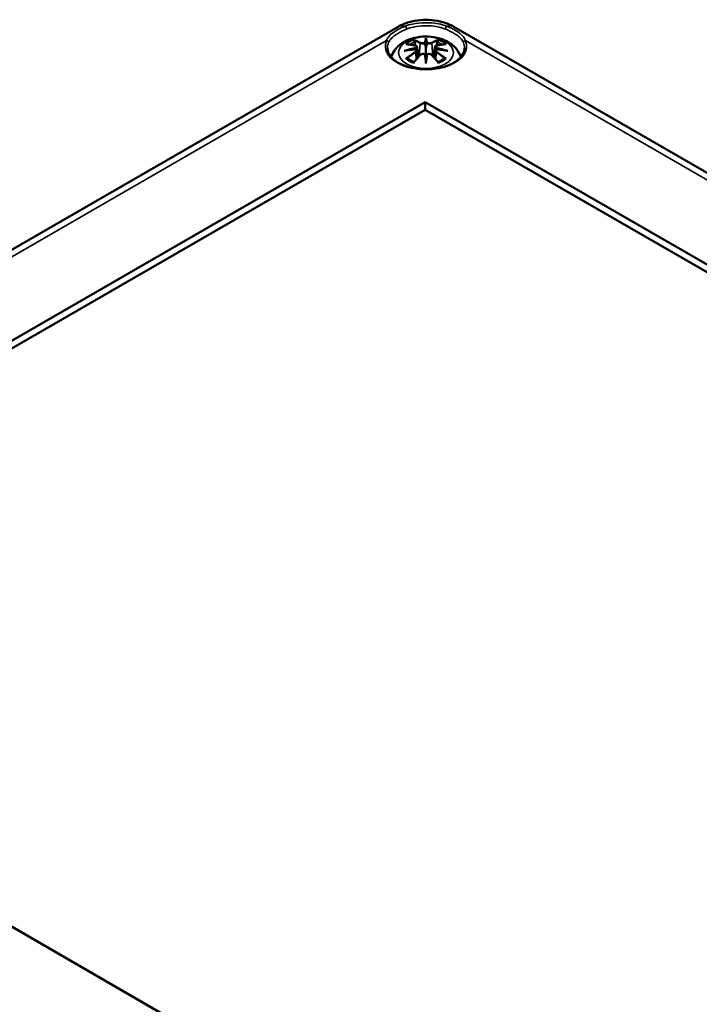
# Model space of a CAD drawing. Units: millimetres. Extents: x 0 to 49000, y -5523166 to 594.
# Drawn here: x 717 to 749, y 214 to 261 of the extents above; entities that cross this region are included whole.
import ezdxf

# ---------------------------------------------------------------- set-up
doc = ezdxf.new("R2010")
doc.units = ezdxf.units.MM
doc.layers.add('Sichtbar (ISO)', color=7, linetype='Continuous', lineweight=50)
doc.layers.add('Sichtbar schmal (ISO)', color=7, linetype='Continuous', lineweight=35)

msp = doc.modelspace()

# ---------------------------------------------------------------- linework, layer by layer
at = {"layer": 'Sichtbar (ISO)'}
for p, q in [((685.178, 232.016), (734.676, 260.593)), ((737.328, 260.593), (804.503, 221.809)), ((736.002, 259.959), (736.002, 259.599)), ((735.572, 259.62), (735.625, 259.128)), ((736.431, 259.62), (736.378, 259.128)), ((735.572, 259.449), (735.609, 259.11)), ((736.002, 258.971), (736.002, 259.035)), ((736.431, 259.449), (736.395, 259.11)), ((691.843, 231.51), (735.966, 256.984)), ((735.966, 256.984), (797.838, 221.263)), ((735.966, 256.984), (735.966, 256.617)), ((735.966, 256.617), (692.161, 231.326)), ((797.52, 221.079), (735.966, 256.617)), ((753.715, 195.788), (691.843, 231.51))]:
    msp.add_line(p, q, dxfattribs=at)
for centre, major_axis, ratio, start_param, end_param in [((735.424, 259.789), (0.011, -0.684), 0.166237, 1.145796, 1.219537), ((735.918, 260.074), (-0.129, 0.618), 0.036814, 2.026405, 2.439082), ((736.086, 260.074), (-0.129, -0.618), 0.036814, 0.70251, 1.115188), ((736.579, 259.789), (0.011, 0.684), 0.166237, 1.922055, 1.995797), ((735.918, 259.407), (0.131, -0.605), 0.006801, 0.908218, 1.320895), ((736.086, 259.407), (0.131, 0.605), 0.006801, 1.820698, 2.233375)]:
    msp.add_ellipse(centre, major_axis=major_axis, ratio=ratio, start_param=start_param, end_param=end_param, dxfattribs=at)
for points, knots in [([(734.676, 260.593), (734.841, 260.688), (735.013, 260.759), (735.366, 260.862), (735.546, 260.895), (735.91, 260.929), (736.094, 260.929), (736.458, 260.895), (736.638, 260.862), (736.991, 260.759), (737.163, 260.688), (737.328, 260.593)], [3.141593, 3.141593, 3.141593, 3.141593, 3.455752, 3.455752, 3.769911, 3.769911, 4.08407, 4.08407, 4.39823, 4.39823, 4.712389, 4.712389, 4.712389, 4.712389]), ([(734.339, 259.135), (734.346, 259.161), (734.354, 259.186), (734.405, 259.328), (734.467, 259.432), (734.628, 259.634), (734.731, 259.725), (734.984, 259.895), (735.137, 259.964), (735.472, 260.071), (735.654, 260.104), (736.021, 260.128), (736.205, 260.12), (736.564, 260.063), (736.741, 260.013), (737.072, 259.866), (737.228, 259.769), (737.474, 259.526), (737.571, 259.392), (737.645, 259.201), (737.656, 259.168), (737.665, 259.135)], [2.514964, 2.514964, 2.514964, 2.514964, 2.56234, 2.56234, 2.786325, 2.786325, 3.06523, 3.06523, 3.423, 3.423, 3.812345, 3.812345, 4.196677, 4.196677, 4.583128, 4.583128, 4.968248, 4.968248, 5.277738, 5.277738, 5.339018, 5.339018, 5.339018, 5.339018]), ([(735.429, 259.928), (735.428, 259.929), (735.427, 259.93), (735.423, 259.937), (735.42, 259.943), (735.413, 259.957), (735.411, 259.963), (735.408, 259.967), (735.408, 259.968), (735.408, 259.968)], [0.05525664, 0.05525664, 0.05525664, 0.05525664, 0.05672921, 0.05672921, 0.06404696, 0.06404696, 0.07427772, 0.07427772, 0.07452291, 0.07452291, 0.07452291, 0.07452291]), ([(736.002, 260.037), (736.002, 260.037), (736.002, 260.037), (736.002, 260.016), (736.002, 259.992), (736.002, 259.971), (736.002, 259.967), (736.002, 259.962), (736.002, 259.96), (736.002, 259.959)], [-0.02418649, -0.02418649, -0.02418649, -0.02418649, -0.02384234, -0.02384234, -0.00425843, -0.00425843, -0.00098565, -0.00098565, 0, 0, 0, 0]), ([(736.595, 259.968), (736.595, 259.968), (736.595, 259.967), (736.593, 259.963), (736.59, 259.956), (736.583, 259.942), (736.58, 259.935), (736.575, 259.928), (736.575, 259.928), (736.575, 259.928)], [-0.00021315, -0.00021315, -0.00021315, -0.00021315, 0, 0, 0.00914199, 0.00914199, 0.01622287, 0.01622287, 0.01656716, 0.01656716, 0.01656716, 0.01656716]), ([(737.85, 259.565), (737.848, 259.451), (737.81, 259.336), (737.666, 259.123), (737.567, 259.026), (737.32, 258.854), (737.173, 258.78), (736.846, 258.66), (736.664, 258.615), (736.283, 258.558), (736.085, 258.547), (735.69, 258.561), (735.495, 258.586), (735.129, 258.669), (734.959, 258.726), (734.661, 258.868), (734.533, 258.951), (734.33, 259.132), (734.256, 259.23), (734.174, 259.408), (734.155, 259.486), (734.154, 259.565)], [5.51013, 5.51013, 5.51013, 5.51013, 5.869922, 5.869922, 6.193121, 6.193121, 6.504204, 6.504204, 6.815891, 6.815891, 7.129059, 7.129059, 7.442619, 7.442619, 7.755308, 7.755308, 8.066381, 8.066381, 8.379252, 8.379252, 8.627037, 8.627037, 8.627037, 8.627037]), ([(735.036, 259.753), (735.036, 259.753), (735.037, 259.753), (735.046, 259.755), (735.056, 259.755), (735.065, 259.755)], [-0.000213296, -0.000213296, -0.000213296, -0.000213296, 0, 0, 0.006020848, 0.006020848, 0.006020848, 0.006020848]), ([(735.065, 259.755), (735.093, 259.753), (735.122, 259.75), (735.178, 259.745), (735.207, 259.741), (735.265, 259.733), (735.294, 259.729), (735.352, 259.719), (735.381, 259.713), (735.44, 259.701), (735.47, 259.694), (735.5, 259.687)], [2.7936645, 2.7936645, 2.7936645, 2.7936645, 2.8281249, 2.8281249, 2.8625854, 2.8625854, 2.8970458, 2.8970458, 2.9315063, 2.9315063, 2.9659667, 2.9659667, 2.9659667, 2.9659667]), ([(735.527, 259.51), (735.496, 259.509), (735.465, 259.507), (735.403, 259.502), (735.372, 259.499), (735.31, 259.493), (735.279, 259.49), (735.218, 259.483), (735.187, 259.479), (735.126, 259.47), (735.096, 259.465), (735.066, 259.46)], [3.2877884, 3.2877884, 3.2877884, 3.2877884, 3.3174381, 3.3174381, 3.3470878, 3.3470878, 3.3767375, 3.3767375, 3.4063873, 3.4063873, 3.436037, 3.436037, 3.436037, 3.436037]), ([(735.429, 259.928), (735.43, 259.926), (735.431, 259.925), (735.438, 259.914), (735.445, 259.901), (735.453, 259.879), (735.456, 259.868), (735.458, 259.857)], [0.03721232, 0.03721232, 0.03721232, 0.03721232, 0.03823639, 0.03823639, 0.04585762, 0.04585762, 0.05210577, 0.05210577, 0.05210577, 0.05210577]), ([(735.5, 259.687), (735.507, 259.685), (735.514, 259.683), (735.527, 259.677), (735.534, 259.674), (735.545, 259.667), (735.55, 259.662), (735.56, 259.652), (735.564, 259.646), (735.57, 259.634), (735.572, 259.627), (735.572, 259.62)], [0.16533437, 0.16533437, 0.16533437, 0.16533437, 0.16998691, 0.16998691, 0.17463945, 0.17463945, 0.17929198, 0.17929198, 0.18394452, 0.18394452, 0.18859706, 0.18859706, 0.18859706, 0.18859706]), ([(735.518, 259.588), (735.519, 259.588), (735.519, 259.588), (735.52, 259.587), (735.522, 259.585), (735.525, 259.581), (735.526, 259.579), (735.529, 259.573), (735.531, 259.57), (735.533, 259.564), (735.534, 259.562), (735.534, 259.559)], [-0.000040907, -0.000040907, -0.000040907, -0.000040907, 0, 0, 0.001869145, 0.001869145, 0.003698934, 0.003698934, 0.005642101, 0.005642101, 0.007486638, 0.007486638, 0.007486638, 0.007486638]), ([(735.53, 259.51), (735.529, 259.51), (735.529, 259.51), (735.526, 259.51), (735.525, 259.51), (735.522, 259.508), (735.52, 259.507), (735.519, 259.505), (735.519, 259.505), (735.518, 259.505)], [0.002623384, 0.002623384, 0.002623384, 0.002623384, 0.003776606, 0.003776606, 0.005601033, 0.005601033, 0.007464701, 0.007464701, 0.007505488, 0.007505488, 0.007505488, 0.007505488]), ([(735.53, 259.51), (735.535, 259.507), (735.539, 259.504), (735.547, 259.497), (735.551, 259.494), (735.557, 259.486), (735.56, 259.482), (735.565, 259.473), (735.568, 259.469), (735.571, 259.459), (735.572, 259.454), (735.572, 259.449)], [0.1225087, 0.1225087, 0.1225087, 0.1225087, 0.12578722, 0.12578722, 0.12906573, 0.12906573, 0.13234425, 0.13234425, 0.13562276, 0.13562276, 0.13890128, 0.13890128, 0.13890128, 0.13890128]), ([(735.534, 259.559), (735.534, 259.559), (735.535, 259.559), (735.535, 259.557), (735.535, 259.556), (735.535, 259.555)], [0.012532802, 0.012532802, 0.012532802, 0.012532802, 0.012775146, 0.012775146, 0.014086245, 0.014086245, 0.014086245, 0.014086245]), ([(735.954, 259.801), (735.953, 259.804), (735.952, 259.807), (735.949, 259.812), (735.947, 259.815), (735.943, 259.819), (735.94, 259.821), (735.935, 259.824), (735.933, 259.825), (735.93, 259.826), (735.93, 259.826), (735.93, 259.826)], [0, 0, 0, 0, 0.001839132, 0.001839132, 0.003776606, 0.003776606, 0.005601033, 0.005601033, 0.007464701, 0.007464701, 0.007505488, 0.007505488, 0.007505488, 0.007505488]), ([(736.002, 259.599), (736.002, 259.543), (736.002, 259.489), (736.002, 259.313), (736.002, 259.168), (736.002, 259.035)], [-16.8919072, -16.8919072, -16.8919072, -16.8919072, -16.8584313, -16.8584313, -16.7730823, -16.7730823, -16.7730823, -16.7730823]), ([(736.05, 259.801), (736.05, 259.801), (736.05, 259.801), (736.05, 259.799), (736.05, 259.798), (736.049, 259.797)], [0.012532802, 0.012532802, 0.012532802, 0.012532802, 0.012775146, 0.012775146, 0.014086245, 0.014086245, 0.014086245, 0.014086245]), ([(736.074, 259.826), (736.074, 259.826), (736.074, 259.826), (736.071, 259.825), (736.068, 259.824), (736.063, 259.821), (736.061, 259.819), (736.056, 259.815), (736.054, 259.812), (736.052, 259.807), (736.051, 259.804), (736.05, 259.801)], [-0.000040907, -0.000040907, -0.000040907, -0.000040907, 0, 0, 0.001869145, 0.001869145, 0.003698934, 0.003698934, 0.005642102, 0.005642102, 0.007486638, 0.007486638, 0.007486638, 0.007486638]), ([(736.431, 259.62), (736.432, 259.627), (736.434, 259.634), (736.44, 259.646), (736.444, 259.652), (736.453, 259.662), (736.459, 259.667), (736.47, 259.674), (736.476, 259.677), (736.49, 259.683), (736.497, 259.685), (736.504, 259.687)], [0.14207168, 0.14207168, 0.14207168, 0.14207168, 0.14672422, 0.14672422, 0.15137675, 0.15137675, 0.15602929, 0.15602929, 0.16068183, 0.16068183, 0.16533437, 0.16533437, 0.16533437, 0.16533437]), ([(736.431, 259.449), (736.432, 259.454), (736.433, 259.459), (736.436, 259.469), (736.438, 259.473), (736.443, 259.482), (736.446, 259.486), (736.453, 259.494), (736.457, 259.497), (736.465, 259.504), (736.469, 259.507), (736.473, 259.51)], [0.35710183, 0.35710183, 0.35710183, 0.35710183, 0.36038035, 0.36038035, 0.36365886, 0.36365886, 0.36693738, 0.36693738, 0.37021589, 0.37021589, 0.37349441, 0.37349441, 0.37349441, 0.37349441]), ([(736.469, 259.559), (736.47, 259.562), (736.471, 259.564), (736.473, 259.57), (736.474, 259.573), (736.477, 259.579), (736.479, 259.581), (736.482, 259.585), (736.484, 259.587), (736.485, 259.588), (736.485, 259.588), (736.485, 259.588)], [0, 0, 0, 0, 0.001839132, 0.001839132, 0.003776606, 0.003776606, 0.005601033, 0.005601033, 0.007464701, 0.007464701, 0.007505488, 0.007505488, 0.007505488, 0.007505488]), ([(736.485, 259.505), (736.485, 259.505), (736.485, 259.505), (736.484, 259.507), (736.482, 259.508), (736.479, 259.51), (736.477, 259.51), (736.475, 259.51), (736.474, 259.51), (736.473, 259.51)], [-0.000040907, -0.000040907, -0.000040907, -0.000040907, 0, 0, 0.001869145, 0.001869145, 0.003698934, 0.003698934, 0.004855544, 0.004855544, 0.004855544, 0.004855544]), ([(736.938, 259.46), (736.908, 259.465), (736.877, 259.47), (736.816, 259.479), (736.786, 259.483), (736.725, 259.49), (736.694, 259.493), (736.632, 259.499), (736.601, 259.502), (736.539, 259.507), (736.508, 259.509), (736.477, 259.51)], [2.8471483, 2.8471483, 2.8471483, 2.8471483, 2.876798, 2.876798, 2.9064478, 2.9064478, 2.9360975, 2.9360975, 2.9657472, 2.9657472, 2.9953969, 2.9953969, 2.9953969, 2.9953969]), ([(736.504, 259.687), (736.534, 259.694), (736.563, 259.701), (736.622, 259.713), (736.652, 259.719), (736.71, 259.729), (736.739, 259.733), (736.797, 259.741), (736.825, 259.745), (736.882, 259.75), (736.91, 259.753), (736.939, 259.755)], [3.3172186, 3.3172186, 3.3172186, 3.3172186, 3.351679, 3.351679, 3.3861395, 3.3861395, 3.4205999, 3.4205999, 3.4550604, 3.4550604, 3.4895209, 3.4895209, 3.4895209, 3.4895209]), ([(736.545, 259.857), (736.547, 259.868), (736.551, 259.879), (736.559, 259.901), (736.566, 259.914), (736.573, 259.925), (736.574, 259.926), (736.575, 259.928)], [0.0701982, 0.0701982, 0.0701982, 0.0701982, 0.07644635, 0.07644635, 0.08406758, 0.08406758, 0.08509165, 0.08509165, 0.08509165, 0.08509165]), ([(736.939, 259.755), (736.948, 259.755), (736.957, 259.755), (736.967, 259.753), (736.967, 259.753), (736.968, 259.753)], [0.067360011, 0.067360011, 0.067360011, 0.067360011, 0.074276745, 0.074276745, 0.074521763, 0.074521763, 0.074521763, 0.074521763]), ([(734.963, 259.438), (734.964, 259.438), (734.965, 259.438), (735.003, 259.448), (735.037, 259.456), (735.066, 259.46)], [-0.02418649, -0.02418649, -0.02418649, -0.02418649, -0.02384234, -0.02384234, -0.01301311, -0.01301311, -0.01301311, -0.01301311]), ([(735.106, 259.08), (735.105, 259.08), (735.104, 259.08), (735.096, 259.079), (735.087, 259.079), (735.065, 259.076), (735.051, 259.073), (735.037, 259.068), (735.036, 259.068), (735.036, 259.067)], [0.05525613, 0.05525613, 0.05525613, 0.05525613, 0.05672679, 0.05672679, 0.06404295, 0.06404295, 0.07427675, 0.07427675, 0.07452176, 0.07452176, 0.07452176, 0.07452176]), ([(735.106, 259.08), (735.108, 259.08), (735.109, 259.08), (735.12, 259.079), (735.131, 259.076), (735.141, 259.07), (735.144, 259.068), (735.147, 259.066)], [0.03721232, 0.03721232, 0.03721232, 0.03721232, 0.03823639, 0.03823639, 0.04585762, 0.04585762, 0.04849699, 0.04849699, 0.04849699, 0.04849699]), ([(735.431, 258.9), (735.411, 258.907), (735.393, 258.915), (735.352, 258.933), (735.329, 258.944), (735.287, 258.966), (735.267, 258.978), (735.229, 259.002), (735.211, 259.014), (735.177, 259.04), (735.161, 259.053), (735.147, 259.066)], [1.3727044, 1.3727044, 1.3727044, 1.3727044, 1.4409316, 1.4409316, 1.5272654, 1.5272654, 1.6135993, 1.6135993, 1.6999331, 1.6999331, 1.786267, 1.786267, 1.786267, 1.786267]), ([(735.42, 258.887), (735.44, 258.912), (735.461, 258.937), (735.502, 258.986), (735.522, 259.011), (735.563, 259.058), (735.584, 259.082), (735.625, 259.128), (735.646, 259.151), (735.687, 259.196), (735.708, 259.218), (735.728, 259.239)], [2.8000643, 2.8000643, 2.8000643, 2.8000643, 2.8332448, 2.8332448, 2.8664253, 2.8664253, 2.8996057, 2.8996057, 2.9327862, 2.9327862, 2.9659667, 2.9659667, 2.9659667, 2.9659667]), ([(735.728, 259.239), (735.739, 259.25), (735.751, 259.259), (735.778, 259.274), (735.793, 259.28), (735.824, 259.288), (735.841, 259.29), (735.873, 259.29), (735.889, 259.289), (735.921, 259.281), (735.935, 259.276), (735.948, 259.268)], [0.33066874, 0.33066874, 0.33066874, 0.33066874, 0.33923144, 0.33923144, 0.34779415, 0.34779415, 0.35635685, 0.35635685, 0.36491956, 0.36491956, 0.37348227, 0.37348227, 0.37348227, 0.37348227]), ([(735.93, 259.267), (735.93, 259.268), (735.93, 259.268), (735.933, 259.269), (735.935, 259.269), (735.94, 259.27), (735.943, 259.27), (735.947, 259.269), (735.949, 259.268), (735.952, 259.265), (735.953, 259.263), (735.954, 259.261)], [-0.000040907, -0.000040907, -0.000040907, -0.000040907, 0, 0, 0.001869145, 0.001869145, 0.003698934, 0.003698934, 0.005642102, 0.005642102, 0.007486638, 0.007486638, 0.007486638, 0.007486638]), ([(735.954, 259.261), (735.954, 259.261), (735.954, 259.261), (735.954, 259.26), (735.954, 259.259), (735.954, 259.258)], [0.012532802, 0.012532802, 0.012532802, 0.012532802, 0.012775146, 0.012775146, 0.014086245, 0.014086245, 0.014086245, 0.014086245]), ([(736.05, 259.261), (736.051, 259.263), (736.052, 259.265), (736.054, 259.268), (736.056, 259.269), (736.061, 259.27), (736.063, 259.27), (736.068, 259.269), (736.071, 259.269), (736.074, 259.268), (736.074, 259.268), (736.074, 259.267)], [0, 0, 0, 0, 0.001839132, 0.001839132, 0.003776606, 0.003776606, 0.005601033, 0.005601033, 0.007464701, 0.007464701, 0.007505488, 0.007505488, 0.007505488, 0.007505488]), ([(736.055, 259.268), (736.068, 259.276), (736.083, 259.281), (736.114, 259.289), (736.13, 259.29), (736.163, 259.29), (736.179, 259.288), (736.211, 259.28), (736.226, 259.274), (736.253, 259.259), (736.265, 259.25), (736.275, 259.239)], [0.12252084, 0.12252084, 0.12252084, 0.12252084, 0.13108355, 0.13108355, 0.13964625, 0.13964625, 0.14820896, 0.14820896, 0.15677166, 0.15677166, 0.16533437, 0.16533437, 0.16533437, 0.16533437]), ([(736.275, 259.239), (736.296, 259.218), (736.317, 259.196), (736.358, 259.151), (736.379, 259.128), (736.42, 259.082), (736.441, 259.058), (736.482, 259.011), (736.502, 258.986), (736.543, 258.937), (736.563, 258.912), (736.584, 258.887)], [3.3172186, 3.3172186, 3.3172186, 3.3172186, 3.3503991, 3.3503991, 3.3835796, 3.3835796, 3.4167601, 3.4167601, 3.4499405, 3.4499405, 3.483121, 3.483121, 3.483121, 3.483121]), ([(736.857, 259.066), (736.842, 259.053), (736.827, 259.04), (736.793, 259.014), (736.775, 259.002), (736.737, 258.978), (736.716, 258.966), (736.674, 258.944), (736.652, 258.933), (736.611, 258.915), (736.592, 258.907), (736.573, 258.9)], [6.0677147, 6.0677147, 6.0677147, 6.0677147, 6.1540485, 6.1540485, 6.2403824, 6.2403824, 6.3267162, 6.3267162, 6.4130501, 6.4130501, 6.4812772, 6.4812772, 6.4812772, 6.4812772]), ([(736.857, 259.066), (736.86, 259.068), (736.862, 259.07), (736.873, 259.076), (736.884, 259.079), (736.895, 259.08), (736.896, 259.08), (736.897, 259.08)], [0.07380845, 0.07380845, 0.07380845, 0.07380845, 0.07644635, 0.07644635, 0.08406758, 0.08406758, 0.08509165, 0.08509165, 0.08509165, 0.08509165]), ([(736.968, 259.067), (736.967, 259.068), (736.967, 259.068), (736.952, 259.073), (736.938, 259.076), (736.914, 259.079), (736.906, 259.079), (736.898, 259.08), (736.898, 259.08), (736.897, 259.08)], [-0.0002133, -0.0002133, -0.0002133, -0.0002133, 0, 0, 0.00914203, 0.00914203, 0.01622314, 0.01622314, 0.01656702, 0.01656702, 0.01656702, 0.01656702]), ([(737.041, 259.438), (737.04, 259.438), (737.038, 259.438), (737.001, 259.448), (736.967, 259.456), (736.938, 259.46)], [-0.02418649, -0.02418649, -0.02418649, -0.02418649, -0.02384234, -0.02384234, -0.01301311, -0.01301311, -0.01301311, -0.01301311]), ([(735.408, 258.852), (735.408, 258.853), (735.408, 258.853), (735.411, 258.865), (735.413, 258.875), (735.418, 258.884), (735.419, 258.886), (735.42, 258.887)], [-0.00021315, -0.00021315, -0.00021315, -0.00021315, 0, 0, 0.00914199, 0.00914199, 0.01129555, 0.01129555, 0.01129555, 0.01129555]), ([(736.002, 258.971), (736.002, 258.971), (736.002, 258.97), (736.002, 258.967), (736.002, 258.963), (736.002, 258.94), (736.002, 258.896), (736.002, 258.84), (736.002, 258.839), (736.002, 258.838)], [-0.05033464, -0.05033464, -0.05033464, -0.05033464, -0.04825379, -0.04825379, -0.04134448, -0.04134448, 0, 0, 0.00072655, 0.00072655, 0.00072655, 0.00072655]), ([(736.584, 258.887), (736.585, 258.885), (736.586, 258.884), (736.591, 258.875), (736.593, 258.865), (736.595, 258.853), (736.595, 258.853), (736.595, 258.852)], [0.06130236, 0.06130236, 0.06130236, 0.06130236, 0.06404696, 0.06404696, 0.07427772, 0.07427772, 0.07452291, 0.07452291, 0.07452291, 0.07452291])]:
    msp.add_open_spline(points, degree=3, knots=knots, dxfattribs=at)
for points, weights in [([(735.492, 259.689), (735.476, 259.77), (735.458, 259.857)], [1.01250885713, 1.00948357397, 1.00488362486]), ([(736.545, 259.857), (736.528, 259.77), (736.512, 259.689)], [1.00488362486, 1.00948357397, 1.01250885713])]:
    msp.add_rational_spline(points, weights, degree=2, dxfattribs=at)
for points in [[(735.954, 259.797), (735.954, 259.798), (735.954, 259.8), (735.954, 259.801)], [(736.469, 259.555), (736.469, 259.556), (736.469, 259.558), (736.469, 259.559)], [(736.049, 259.258), (736.05, 259.259), (736.05, 259.26), (736.05, 259.261)]]:
    msp.add_open_spline(points, degree=3, dxfattribs=at)
at = {"layer": 'Sichtbar schmal (ISO)'}
for p, q in [((686.744, 232.581), (734.111, 259.929)), ((735.726, 259.802), (735.674, 259.181)), ((736.278, 259.802), (736.33, 259.181)), ((737.893, 259.929), (802.938, 222.375)), ((735.508, 259.358), (735.528, 259.018)), ((736.496, 259.358), (736.476, 259.018))]:
    msp.add_line(p, q, dxfattribs=at)
for centre, major_axis, ratio, start_param, end_param in [((735.176, 259.727), (-0.5, 0.866), 0.57735, 5.738263, 6.283185), ((735.024, 260.528), (-0.0367, 0.093), 0.373646, 4.023731, 5.809375), ((736.979, 260.528), (0.0367, 0.093), 0.373646, 0.47381, 2.259455), ((736.828, 259.727), (0.5, 0.866), 0.57735, 0, 0.544922), ((736.002, 259.41), (1.134, 0), 0.57735, 2.121805, 2.590584), ((735.843, 256.872), (-0.987, 3.09), 0.518745, 5.783918, 5.964528), ((736.439, 256.964), (-0.301, 3.205), 0.170279, 0.272528, 0.45164), ((736.46, 256.966), (-0.299, 3.18), 0.170279, 0.329778, 0.454842), ((735.565, 256.964), (0.301, 3.205), 0.170279, 5.831545, 6.010657), ((735.543, 256.966), (0.299, 3.18), 0.170279, 5.828343, 5.953407), ((736.16, 256.872), (0.987, 3.09), 0.518745, 0.318658, 0.499267), ((736.002, 259.41), (1.134, 0), 0.57735, 0.551009, 1.019788), ((736.002, 259.658), (-1.948, 0), 0.57735, 6.040622, 9.667341), ((734.111, 259.847), (0.0919, -0.0394), 0.792594, 0.344907, 1.89825), ((736.002, 259.578), (-1.848, 0), 0.57735, 6.040622, 6.295528), ((736.04, 256.734), (-3.156, -0.637), 0.901293, 4.695669, 4.874781), ((736.04, 257.239), (3.196, -0.387), 0.700782, 1.818792, 1.997904), ((736.114, 257.029), (2.227, -2.36), 0.614647, 2.385072, 2.565681), ((736.042, 256.725), (3.131, 0.632), 0.901293, 1.550875, 1.659536), ((736.002, 259.369), (1.006, 0), 0.57735, 2.141715, 2.451267), ((735.824, 256.866), (-0.979, 3.067), 0.518745, 5.783918, 5.944526), ((735.494, 259.663), (0.0059, 0.0243), 0.57364, 0, 0.662201), ((735.746, 259.808), (-0.012, -0.0219), 0.750571, 3.869581, 5.380428), ((736.257, 259.808), (0.012, -0.0219), 0.750571, 0.902757, 2.413604), ((736.18, 256.866), (0.979, 3.067), 0.518745, 0.338659, 0.499267), ((735.962, 256.725), (3.131, -0.632), 0.901293, 1.482056, 1.590718), ((735.964, 256.734), (-3.156, 0.637), 0.901293, 4.549997, 4.729109), ((735.964, 257.239), (3.196, 0.387), 0.700782, 1.143689, 1.322801), ((736.51, 259.663), (-0.0059, 0.0243), 0.57364, 5.620985, 6.283185), ((735.89, 257.029), (2.227, 2.36), 0.614647, 0.575911, 0.75652), ((736.002, 259.369), (1.006, 0), 0.57735, 0.690325, 0.999878), ((737.893, 259.847), (-0.0919, -0.0394), 0.792594, 4.384935, 5.938278), ((736.002, 259.578), (1.848, 0), 0.57735, 6.270842, 6.525749), ((736.114, 256.845), (-1.852, -2.663), 0.715286, 4.14995, 4.330559), ((736.002, 259.41), (-1.134, 0), 0.57735, 0.551009, 1.019788), ((736.127, 256.836), (1.838, 2.643), 0.715286, 1.008357, 1.168965), ((735.843, 257.001), (1.437, 2.909), 0.418106, 0.921025, 1.101634), ((735.494, 259.368), (0.0128, -0.0214), 0.372653, 0.880106, 2.390953), ((735.746, 259.222), (-0.018, 0.0173), 0.549585, 5.296472, 6.283185), ((736.439, 257.008), (0.616, -3.16), 0.030233, 3.909943, 4.089055), ((736.46, 257.012), (-0.611, 3.135), 0.030233, 0.765148, 0.890212), ((735.565, 257.008), (0.616, 3.16), 0.030233, 5.335723, 5.514835), ((735.543, 257.012), (-0.611, -3.135), 0.030233, 2.251381, 2.376444), ((736.257, 259.222), (0.018, 0.0173), 0.549585, 0, 0.986713), ((736.16, 257.001), (1.437, -2.909), 0.418106, 2.039958, 2.220567), ((736.51, 259.368), (-0.0128, -0.0214), 0.372653, 3.892233, 5.403079), ((735.877, 256.836), (1.838, -2.643), 0.715286, 1.972628, 2.133236), ((735.89, 256.845), (-1.852, 2.663), 0.715286, 5.094219, 5.274828), ((736.002, 259.41), (-1.134, 0), 0.57735, 2.121805, 2.590584)]:
    msp.add_ellipse(centre, major_axis=major_axis, ratio=ratio, start_param=start_param, end_param=end_param, dxfattribs=at)
msp.add_ellipse((736.002, 259.351), major_axis=(-1.312, 0), ratio=0.57735, dxfattribs=at)
for points, knots in [([(735.007, 260.617), (734.964, 260.601), (734.921, 260.583), (734.711, 260.492), (734.563, 260.409), (734.341, 260.252), (734.26, 260.178), (734.161, 260.044), (734.131, 259.989), (734.111, 259.929)], [-0.3118698, -0.3118698, -0.3118698, -0.3118698, -0.2822926, -0.2822926, -0.1618984, -0.1618984, -0.0622686, -0.0622686, 0, 0, 0, 0]), ([(734.208, 259.834), (734.231, 259.89), (734.263, 259.94), (734.364, 260.064), (734.445, 260.132), (734.658, 260.28), (734.799, 260.358), (734.995, 260.447), (735.034, 260.464), (735.074, 260.48)], [0, 0, 0, 0, 0.0622686, 0.0622686, 0.1618984, 0.1618984, 0.2822926, 0.2822926, 0.3118698, 0.3118698, 0.3118698, 0.3118698]), ([(736.996, 260.617), (736.867, 260.667), (736.73, 260.704), (736.381, 260.771), (736.165, 260.788), (735.749, 260.782), (735.549, 260.761), (735.236, 260.694), (735.118, 260.66), (735.007, 260.617)], [-0.4073785, -0.4073785, -0.4073785, -0.4073785, -0.3212233, -0.3212233, -0.1934474, -0.1934474, -0.0744028, -0.0744028, 0, 0, 0, 0]), ([(735.074, 260.48), (735.176, 260.52), (735.284, 260.553), (735.576, 260.619), (735.763, 260.639), (736.156, 260.646), (736.359, 260.629), (736.684, 260.563), (736.811, 260.527), (736.929, 260.48)], [0, 0, 0, 0, 0.0744028, 0.0744028, 0.1934474, 0.1934474, 0.3212233, 0.3212233, 0.4073785, 0.4073785, 0.4073785, 0.4073785]), ([(736.929, 260.48), (737.017, 260.445), (737.1, 260.407), (737.365, 260.271), (737.52, 260.171), (737.705, 259.993), (737.76, 259.919), (737.796, 259.834)], [0, 0, 0, 0, 0.0639793, 0.0639793, 0.2165273, 0.2165273, 0.3118698, 0.3118698, 0.3118698, 0.3118698]), ([(737.893, 259.929), (737.861, 260.021), (737.809, 260.101), (737.623, 260.294), (737.462, 260.4), (737.18, 260.542), (737.09, 260.582), (736.996, 260.617)], [-0.3118698, -0.3118698, -0.3118698, -0.3118698, -0.2165273, -0.2165273, -0.0639793, -0.0639793, 0, 0, 0, 0]), ([(735.49, 259.684), (735.497, 259.682), (735.503, 259.68), (735.519, 259.673), (735.526, 259.668), (735.54, 259.654), (735.544, 259.645), (735.545, 259.623), (735.538, 259.609), (735.524, 259.593), (735.521, 259.591), (735.518, 259.588)], [0.16533437, 0.16533437, 0.16533437, 0.16533437, 0.17053611, 0.17053611, 0.1788589, 0.1788589, 0.18967853, 0.18967853, 0.20374404, 0.20374404, 0.2066302, 0.2066302, 0.2066302, 0.2066302]), ([(735.518, 259.505), (735.53, 259.497), (735.538, 259.487), (735.552, 259.448), (735.53, 259.411), (735.49, 259.387)], [0.12403853, 0.12403853, 0.12403853, 0.12403853, 0.13526757, 0.13526757, 0.16533437, 0.16533437, 0.16533437, 0.16533437]), ([(735.535, 259.555), (735.541, 259.56), (735.547, 259.565), (735.566, 259.585), (735.573, 259.601), (735.573, 259.618), (735.573, 259.619), (735.572, 259.62)], [-0.20860969, -0.20860969, -0.20860969, -0.20860969, -0.20374404, -0.20374404, -0.18967853, -0.18967853, -0.18859706, -0.18859706, -0.18859706, -0.18859706]), ([(735.726, 259.802), (735.76, 259.782), (735.825, 259.772), (735.91, 259.783), (735.934, 259.789), (735.954, 259.797)], [-0.16533437, -0.16533437, -0.16533437, -0.16533437, -0.13526757, -0.13526757, -0.12205905, -0.12205905, -0.12205905, -0.12205905]), ([(735.93, 259.826), (735.914, 259.82), (735.897, 259.816), (735.829, 259.808), (735.774, 259.815), (735.744, 259.831)], [0.12403853, 0.12403853, 0.12403853, 0.12403853, 0.13526757, 0.13526757, 0.16533437, 0.16533437, 0.16533437, 0.16533437]), ([(736.049, 259.797), (736.057, 259.794), (736.065, 259.791), (736.097, 259.782), (736.126, 259.777), (736.175, 259.776), (736.197, 259.778), (736.231, 259.784), (736.245, 259.788), (736.265, 259.795), (736.272, 259.798), (736.278, 259.802)], [-0.20860969, -0.20860969, -0.20860969, -0.20860969, -0.20374404, -0.20374404, -0.18967853, -0.18967853, -0.1788589, -0.1788589, -0.17053611, -0.17053611, -0.16533437, -0.16533437, -0.16533437, -0.16533437]), ([(736.259, 259.831), (736.254, 259.828), (736.248, 259.825), (736.232, 259.819), (736.22, 259.817), (736.191, 259.812), (736.173, 259.811), (736.131, 259.812), (736.107, 259.816), (736.082, 259.823), (736.078, 259.824), (736.074, 259.826)], [0.16533437, 0.16533437, 0.16533437, 0.16533437, 0.17053611, 0.17053611, 0.1788589, 0.1788589, 0.18967853, 0.18967853, 0.20374404, 0.20374404, 0.2066302, 0.2066302, 0.2066302, 0.2066302]), ([(736.432, 259.62), (736.431, 259.613), (736.432, 259.605), (736.44, 259.583), (736.452, 259.568), (736.469, 259.555)], [-0.14207168, -0.14207168, -0.14207168, -0.14207168, -0.13526757, -0.13526757, -0.12205905, -0.12205905, -0.12205905, -0.12205905]), ([(736.485, 259.588), (736.474, 259.598), (736.466, 259.609), (736.452, 259.648), (736.474, 259.674), (736.514, 259.684)], [0.12403853, 0.12403853, 0.12403853, 0.12403853, 0.13526757, 0.13526757, 0.16533437, 0.16533437, 0.16533437, 0.16533437]), ([(736.514, 259.387), (736.503, 259.393), (736.493, 259.4), (736.472, 259.421), (736.464, 259.435), (736.457, 259.465), (736.461, 259.48), (736.476, 259.497), (736.48, 259.501), (736.485, 259.505)], [0.33066874, 0.33066874, 0.33066874, 0.33066874, 0.33872837, 0.33872837, 0.35162378, 0.35162378, 0.36682602, 0.36682602, 0.37196457, 0.37196457, 0.37196457, 0.37196457]), ([(735.744, 259.24), (735.752, 259.248), (735.762, 259.255), (735.79, 259.271), (735.811, 259.278), (735.857, 259.285), (735.884, 259.283), (735.915, 259.274), (735.923, 259.271), (735.93, 259.267)], [0.33066874, 0.33066874, 0.33066874, 0.33066874, 0.33872837, 0.33872837, 0.35162378, 0.35162378, 0.36682602, 0.36682602, 0.37196457, 0.37196457, 0.37196457, 0.37196457]), ([(736.074, 259.267), (736.089, 259.275), (736.107, 259.28), (736.175, 259.288), (736.23, 259.27), (736.259, 259.24)], [0.12403853, 0.12403853, 0.12403853, 0.12403853, 0.13526757, 0.13526757, 0.16533437, 0.16533437, 0.16533437, 0.16533437]), ([(736.431, 259.449), (736.431, 259.442), (736.431, 259.435), (736.436, 259.413), (736.447, 259.397), (736.471, 259.373), (736.483, 259.365), (736.496, 259.358)], [-0.35710183, -0.35710183, -0.35710183, -0.35710183, -0.35162378, -0.35162378, -0.33872837, -0.33872837, -0.33066874, -0.33066874, -0.33066874, -0.33066874])]:
    msp.add_open_spline(points, degree=3, knots=knots, dxfattribs=at)
msp.add_open_spline([(735.508, 259.358), (735.55, 259.381), (735.575, 259.417), (735.572, 259.449)], degree=3, dxfattribs=at)

doc.saveas('drawing.dxf')
